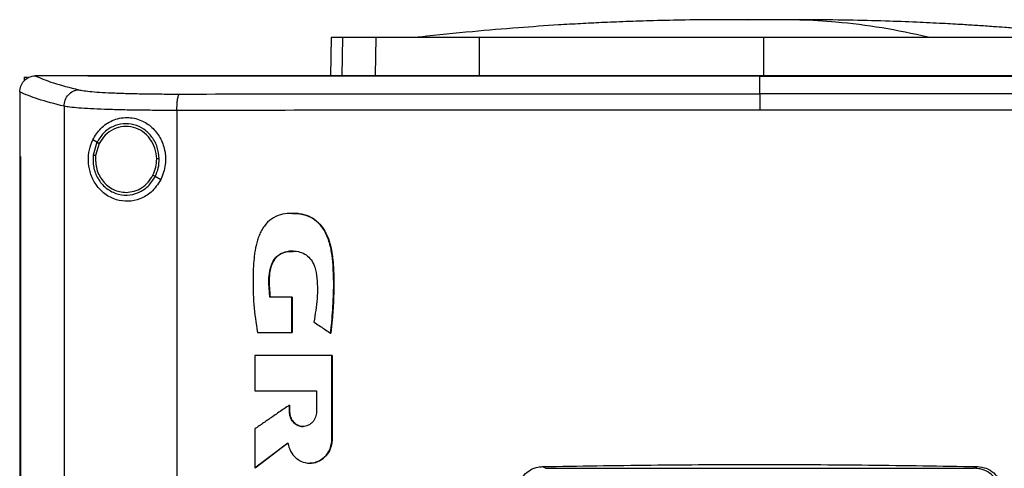
# Model space of a CAD drawing. Extents: x 0.4 to 10.6, y 0.4 to 8.1.
# Drawn here: x 6.8 to 7.1, y 4.1 to 4.2 of the extents above; entities that cross this region are included whole.
import ezdxf

# ---------------------------------------------------------------- set-up
doc = ezdxf.new("R2010")
doc.units = 0
doc.linetypes.add('SLD-SOLID', pattern=[0])
doc.layers.get('0').update_dxf_attribs({"linetype": 'CONTINUOUS'})

msp = doc.modelspace()

# ---------------------------------------------------------------- linework, layer by layer
at = {"color": 8, "linetype": 'SLD-SOLID'}
for p, q in [((7.00511, 4.21729), (7.0009, 4.21724)), ((6.89689, 4.21279), (6.8967, 4.20293))]:
    msp.add_line(p, q, dxfattribs=at)
at = {"color": 7, "linetype": 'SLD-SOLID'}
for p, q in [((6.894, 4.21279), (6.8938, 4.20293)), ((6.90532, 4.20311), (6.9055, 4.21279)), ((6.93206, 4.20311), (6.93212, 4.21279)), ((7.00511, 4.21279), (7.00511, 4.20311)), ((6.81504, 4.20256), (6.81504, 4.20164)), ((6.81504, 4.20256), (6.81586, 4.20256)), ((6.81782, 4.20292), (6.81789, 4.20292)), ((6.8314, 4.20293), (6.8314, 4.20288)), ((6.8314, 4.20288), (6.8314, 4.20284)), ((7.0042, 4.20288), (7.0042, 4.20284)), ((7.0042, 4.19833), (7.0042, 4.20284)), ((6.8139, 4.19877), (6.8139, 4.19865)), ((6.8139, 4.19865), (6.8139, 4.18215)), ((6.82528, 4.1951), (6.82528, 3.81716)), ((6.8543, 4.19402), (6.8543, 3.81824)), ((6.83374, 4.18584), (6.83267, 4.18647)), ((6.83374, 4.18584), (6.83275, 4.18255)), ((6.83431, 4.1855), (6.8334, 4.18246)), ((6.81388, 4.18215), (6.81388, 3.83011)), ((6.81404, 4.18215), (6.81404, 3.83011)), ((6.81405, 4.18215), (6.81404, 4.18215)), ((6.81405, 4.18215), (6.81405, 3.83011)), ((6.85014, 4.1762), (6.84871, 4.17704)), ((6.88387, 4.14604), (6.87822, 4.14604)), ((6.88387, 4.13697), (6.88387, 4.14604)), ((6.8839, 4.14604), (6.88387, 4.14604)), ((6.8839, 4.13697), (6.8839, 4.14604)), ((6.8839, 4.14604), (6.88393, 4.14604)), ((6.88393, 4.14604), (6.88393, 4.13697)), ((6.87502, 4.13697), (6.88387, 4.13697)), ((6.88387, 4.13697), (6.8839, 4.13697)), ((6.8839, 4.13697), (6.88393, 4.13697)), ((6.89382, 4.13676), (6.89385, 4.13676)), ((6.89385, 4.13676), (6.89387, 4.13676)), ((6.87434, 4.13101), (6.87434, 4.122)), ((6.89415, 4.10958), (6.89415, 4.13101)), ((6.89418, 4.13101), (6.89415, 4.13101)), ((6.89418, 4.10958), (6.89418, 4.13101)), ((6.89418, 4.13101), (6.8942, 4.13101)), ((6.8942, 4.13101), (6.8942, 4.10958)), ((6.87434, 4.122), (6.89019, 4.122)), ((6.89019, 4.122), (6.89019, 4.11661)), ((6.88321, 4.11661), (6.88321, 4.11828)), ((6.88325, 4.11828), (6.88321, 4.11828)), ((6.88325, 4.11661), (6.88321, 4.11661)), ((6.88325, 4.11661), (6.88325, 4.11828)), ((6.88325, 4.11828), (6.88327, 4.11828)), ((6.88327, 4.11661), (6.88325, 4.11661)), ((6.88327, 4.11828), (6.88327, 4.11661)), ((6.87434, 4.11218), (6.87434, 4.1022)), ((6.87439, 4.1022), (6.88285, 4.10858)), ((6.88282, 4.10855), (6.87441, 4.1022)), ((6.89415, 4.10958), (6.89418, 4.10958)), ((6.89418, 4.10958), (6.8942, 4.10958)), ((6.87439, 4.1022), (6.87434, 4.1022)), ((6.87439, 4.1022), (6.87441, 4.1022)), ((6.94832, 4.10248), (6.94918, 4.10206)), ((6.94918, 4.10206), (7.05922, 4.10206)), ((7.05922, 4.10206), (7.06008, 4.10248))]:
    msp.add_line(p, q, dxfattribs=at)
for points, knots in [([(6.9941, 4.21734), (6.99107, 4.21732), (6.98531, 4.21728), (6.97717, 4.21709), (6.97, 4.21686), (6.96375, 4.2166), (6.95797, 4.21631), (6.95086, 4.2159), (6.94159, 4.21525), (6.92976, 4.21426), (6.92136, 4.21337), (6.9169, 4.21289)], [0, 0, 0, 0, 0.11764, 0.223014, 0.315989, 0.396452, 0.465979, 0.539895, 0.672767, 0.826112, 1, 1, 1, 1]), ([(7.00093, 4.21734), (6.99993, 4.21734), (6.99781, 4.21734), (6.99495, 4.21734), (6.99254, 4.21733), (6.99182, 4.21733), (6.99144, 4.21732)], [0, 0, 0, 0, 0.21345, 0.451015, 0.713098, 1, 1, 1, 1]), ([(7.00511, 4.21729), (7.00469, 4.2173), (7.00409, 4.21732), (7.0024, 4.21733), (7.00115, 4.21734), (7.0001, 4.21734), (6.99929, 4.21734), (6.99848, 4.21734), (6.99741, 4.21734), (6.9962, 4.21734), (6.99578, 4.21734), (6.99556, 4.21734)], [0, 0, 0, 0, 0.264607, 0.377463, 0.484141, 0.538007, 0.593472, 0.651497, 0.712877, 0.847328, 1, 1, 1, 1]), ([(7.00511, 4.21729), (7.00498, 4.2173), (7.00471, 4.21731), (7.00373, 4.21733), (7.00235, 4.21734), (7.00112, 4.21734), (7.0005, 4.21734)], [0, 0, 0, 0, 0.244247, 0.490832, 0.742032, 1, 1, 1, 1]), ([(7.00972, 4.21734), (7.00909, 4.21734), (7.00787, 4.21734), (7.00649, 4.21733), (7.0055, 4.21731), (7.00524, 4.2173), (7.00511, 4.21729)], [0, 0, 0, 0, 0.257968, 0.509168, 0.755753, 1, 1, 1, 1]), ([(7.00972, 4.21734), (7.00959, 4.21734), (7.00895, 4.21734), (7.00782, 4.21733), (7.00613, 4.21732), (7.00553, 4.2173), (7.00511, 4.21729)], [0, 0, 0, 0, 0.052699, 0.261431, 0.482252, 1, 1, 1, 1]), ([(7.01878, 4.21732), (7.0184, 4.21733), (7.01768, 4.21733), (7.01527, 4.21734), (7.01241, 4.21734), (7.01029, 4.21734), (7.00929, 4.21734)], [0, 0, 0, 0, 0.286902, 0.548985, 0.78655, 1, 1, 1, 1]), ([(7.0474, 4.21289), (7.04346, 4.21373), (7.03559, 4.21541), (7.02458, 4.21671), (7.01596, 4.21731), (7.01128, 4.21728), (7.00972, 4.21727)], [0, 0, 0, 0, 0.314512, 0.628657, 0.875339, 1, 1, 1, 1]), ([(7.01466, 4.21734), (7.01444, 4.21734), (7.01402, 4.21734), (7.01281, 4.21734), (7.01174, 4.21734), (7.01118, 4.21734), (7.01089, 4.21734), (7.01088, 4.21734)], [0, 0, 0, 0, 0.373081, 0.701635, 0.851628, 0.99342, 1, 1, 1, 1]), ([(7.09332, 4.21289), (7.09107, 4.21314), (7.08685, 4.2136), (7.0808, 4.21418), (7.07555, 4.21466), (7.07107, 4.21503), (7.0674, 4.21531), (7.0645, 4.21552), (7.06218, 4.21569), (7.05961, 4.21586), (7.05594, 4.2161), (7.05072, 4.21639), (7.04407, 4.21671), (7.03601, 4.21701), (7.02653, 4.21726), (7.01974, 4.21731), (7.01612, 4.21734)], [0, 0, 0, 0, 0.0901325, 0.1690341, 0.2370589, 0.2944931, 0.3415808, 0.3785659, 0.4057868, 0.4317982, 0.4820632, 0.5501941, 0.6361122, 0.7397433, 0.8610391, 1, 1, 1, 1]), ([(6.89689, 4.21279), (6.89644, 4.21279), (6.89554, 4.21279), (6.89433, 4.21279), (6.89413, 4.21279), (6.894, 4.21279)], [0, 0, 0, 0, 0.253927, 0.507853, 1, 1, 1, 1]), ([(6.9055, 4.21279), (6.90457, 4.21279), (6.90271, 4.21279), (6.8996, 4.21279), (6.89797, 4.21279), (6.89689, 4.21279)], [0, 0, 0, 0, 0.253924, 0.507848, 1, 1, 1, 1]), ([(6.93212, 4.21279), (6.92998, 4.21279), (6.92563, 4.21279), (6.91978, 4.21279), (6.91455, 4.21279), (6.91051, 4.21279), (6.90744, 4.21279), (6.90615, 4.21279), (6.9055, 4.21279)], [0, 0, 0, 0, 0.175429, 0.355945, 0.531388, 0.711914, 0.854612, 1, 1, 1, 1]), ([(6.9169, 4.21289), (6.91659, 4.21286), (6.91622, 4.21283), (6.91636, 4.21282), (6.91638, 4.21282)], [0, 0, 0, 0, 0.829911, 1, 1, 1, 1]), ([(7.00511, 4.21279), (6.99865, 4.21279), (6.98573, 4.21279), (6.96705, 4.21279), (6.94911, 4.21279), (6.93779, 4.21279), (6.93212, 4.21279)], [0, 0, 0, 0, 0.26128, 0.52256, 0.760619, 1, 1, 1, 1]), ([(7.0781, 4.21279), (7.0719, 4.21279), (7.05951, 4.21279), (7.04099, 4.21279), (7.02284, 4.21279), (7.01103, 4.21279), (7.00511, 4.21279)], [0, 0, 0, 0, 0.26128, 0.52256, 0.760619, 1, 1, 1, 1]), ([(6.8139, 4.19877), (6.81395, 4.19927), (6.81407, 4.20028), (6.81485, 4.20158), (6.81591, 4.20246), (6.81697, 4.20286), (6.81759, 4.2029), (6.81782, 4.20292)], [0, 0, 0, 0, 0.23879, 0.4779026, 0.6957855, 0.884788, 1, 1, 1, 1]), ([(6.81789, 4.20292), (6.81932, 4.20231), (6.82219, 4.20108), (6.82676, 4.19991), (6.82906, 4.19932)], [0, 0, 0, 0, 0.497281, 1, 1, 1, 1]), ([(6.8314, 4.20292), (6.82888, 4.20292), (6.82437, 4.20292), (6.81987, 4.20292), (6.81789, 4.20292)], [0, 0, 0, 0, 0.560234, 1, 1, 1, 1]), ([(7.17699, 4.20293), (7.16428, 4.20293), (7.1388, 4.20293), (7.10021, 4.20293), (7.06136, 4.20293), (7.02234, 4.20293), (6.9835, 4.20293), (6.94495, 4.20293), (6.90681, 4.20293), (6.86891, 4.20293), (6.84389, 4.20293), (6.8314, 4.20293)], [0, 0, 0, 0, 0.111407, 0.22326, 0.335435, 0.447801, 0.560228, 0.67058, 0.78074, 0.890587, 1, 1, 1, 1]), ([(6.83143, 4.20288), (6.83142, 4.20288), (6.83142, 4.20288), (6.83141, 4.20288), (6.8314, 4.20288)], [0, 0, 0, 0, 0.55999, 1, 1, 1, 1]), ([(7.0042, 4.20284), (7.00408, 4.20284), (7.00351, 4.20284), (7.00247, 4.20284), (7.00109, 4.20284), (6.99971, 4.20284), (6.99833, 4.20284), (6.99695, 4.20284), (6.99558, 4.20284), (6.9942, 4.20284), (6.99282, 4.20284), (6.99144, 4.20284), (6.99006, 4.20284), (6.98868, 4.20284), (6.9873, 4.20284), (6.98592, 4.20284), (6.98454, 4.20284), (6.98316, 4.20284), (6.98178, 4.20284), (6.9804, 4.20284), (6.97902, 4.20284), (6.97764, 4.20284), (6.97626, 4.20284), (6.97488, 4.20284), (6.9735, 4.20284), (6.97212, 4.20284), (6.97074, 4.20284), (6.96936, 4.20284), (6.96799, 4.20284), (6.96661, 4.20284), (6.96523, 4.20284), (6.96385, 4.20284), (6.96247, 4.20284), (6.96109, 4.20284), (6.95971, 4.20284), (6.95834, 4.20284), (6.95696, 4.20284), (6.95558, 4.20284), (6.9542, 4.20284), (6.95282, 4.20284), (6.95145, 4.20284), (6.95007, 4.20284), (6.94869, 4.20284), (6.94731, 4.20284), (6.94594, 4.20284), (6.94456, 4.20284), (6.94318, 4.20284), (6.9418, 4.20284), (6.94043, 4.20284), (6.93905, 4.20284), (6.93767, 4.20284), (6.9363, 4.20284), (6.93492, 4.20284), (6.93355, 4.20284), (6.93217, 4.20284), (6.93079, 4.20284), (6.92942, 4.20284), (6.92804, 4.20284), (6.9269, 4.20284), (6.92575, 4.20284), (6.92461, 4.20284), (6.92323, 4.20284), (6.92186, 4.20284), (6.92048, 4.20284), (6.91911, 4.20284), (6.91773, 4.20284), (6.91636, 4.20284), (6.91499, 4.20284), (6.91361, 4.20284), (6.91224, 4.20284), (6.91087, 4.20284), (6.90949, 4.20284), (6.90812, 4.20284), (6.90675, 4.20284), (6.90537, 4.20284), (6.904, 4.20284), (6.90263, 4.20284), (6.90126, 4.20284), (6.89989, 4.20284), (6.89852, 4.20284), (6.89714, 4.20284), (6.89577, 4.20284), (6.8944, 4.20284), (6.89303, 4.20284), (6.89166, 4.20284), (6.89029, 4.20284), (6.88892, 4.20284), (6.88755, 4.20284), (6.88619, 4.20284), (6.88504, 4.20284), (6.8839, 4.20284), (6.88276, 4.20284), (6.8814, 4.20284), (6.88003, 4.20284), (6.87866, 4.20284), (6.87729, 4.20284), (6.87593, 4.20284), (6.87456, 4.20284), (6.87319, 4.20284), (6.87183, 4.20284), (6.87046, 4.20284), (6.86909, 4.20284), (6.86773, 4.20284), (6.86636, 4.20284), (6.865, 4.20284), (6.86364, 4.20284), (6.86227, 4.20284), (6.86091, 4.20284), (6.85954, 4.20284), (6.85818, 4.20284), (6.85682, 4.20284), (6.85546, 4.20284), (6.85409, 4.20284), (6.85273, 4.20284), (6.85137, 4.20284), (6.85024, 4.20284), (6.8491, 4.20284), (6.84797, 4.20284), (6.84661, 4.20284), (6.84525, 4.20284), (6.84389, 4.20284), (6.84253, 4.20284), (6.84117, 4.20284), (6.83981, 4.20284), (6.83845, 4.20284), (6.83709, 4.20284), (6.83574, 4.20284), (6.83434, 4.20284), (6.83289, 4.20284), (6.8319, 4.20284), (6.8314, 4.20284)], [0, 0, 0, 0, 0.001985, 0.009925, 0.017865, 0.025805, 0.0337451, 0.0416851, 0.0496251, 0.0575651, 0.0655051, 0.0734451, 0.0813851, 0.0893252, 0.0972652, 0.1052052, 0.1131452, 0.1210852, 0.1290252, 0.1369652, 0.1449053, 0.1528453, 0.1607853, 0.1687253, 0.1766653, 0.1846053, 0.1925453, 0.2004854, 0.2084254, 0.2163654, 0.2243054, 0.2322454, 0.2401854, 0.2481254, 0.2560655, 0.2640055, 0.2719455, 0.2798855, 0.2878255, 0.2957655, 0.3037055, 0.3116456, 0.3195856, 0.3275256, 0.3354656, 0.3434056, 0.3513456, 0.3592856, 0.3672256, 0.3751657, 0.3831057, 0.3910457, 0.3989857, 0.4069257, 0.4148657, 0.4228057, 0.4307458, 0.4386858, 0.4466258, 0.4505958, 0.4585358, 0.4664758, 0.4744158, 0.4823559, 0.4902959, 0.4982359, 0.5061759, 0.5141159, 0.5220559, 0.5299959, 0.537936, 0.545876, 0.553816, 0.561756, 0.569696, 0.577636, 0.585576, 0.593516, 0.6014561, 0.6093961, 0.6173361, 0.6252761, 0.6332161, 0.6411561, 0.6490961, 0.6570362, 0.6649762, 0.6729162, 0.6808562, 0.6887962, 0.6927662, 0.7007062, 0.7086463, 0.7165863, 0.7245263, 0.7324663, 0.7404063, 0.7483463, 0.7562863, 0.7642264, 0.7721664, 0.7801064, 0.7880464, 0.7959864, 0.8039264, 0.8118664, 0.8198064, 0.8277465, 0.8356865, 0.8436265, 0.8515665, 0.8595065, 0.8674465, 0.8753865, 0.8833266, 0.8912666, 0.8952366, 0.9031766, 0.9111166, 0.9190566, 0.9269966, 0.9349367, 0.9428767, 0.9508167, 0.9587567, 0.9666967, 0.9746367, 0.9825767, 0.9912884, 1, 1, 1, 1]), ([(7.0042, 4.20288), (7.00408, 4.20288), (7.00351, 4.20288), (7.00247, 4.20288), (7.00109, 4.20288), (6.99971, 4.20288), (6.99833, 4.20288), (6.99695, 4.20288), (6.99558, 4.20288), (6.9942, 4.20288), (6.99282, 4.20288), (6.99144, 4.20288), (6.99006, 4.20288), (6.98868, 4.20288), (6.9873, 4.20288), (6.98592, 4.20288), (6.98454, 4.20288), (6.98316, 4.20288), (6.98178, 4.20288), (6.9804, 4.20288), (6.97902, 4.20288), (6.97764, 4.20288), (6.97626, 4.20288), (6.97488, 4.20288), (6.9735, 4.20288), (6.97212, 4.20288), (6.97074, 4.20288), (6.96936, 4.20288), (6.96799, 4.20288), (6.96661, 4.20288), (6.96523, 4.20288), (6.96385, 4.20288), (6.96247, 4.20288), (6.96109, 4.20288), (6.95971, 4.20288), (6.95834, 4.20288), (6.95696, 4.20288), (6.95558, 4.20288), (6.9542, 4.20288), (6.95282, 4.20288), (6.95145, 4.20288), (6.95007, 4.20288), (6.94869, 4.20288), (6.94731, 4.20288), (6.94594, 4.20288), (6.94456, 4.20288), (6.94318, 4.20288), (6.9418, 4.20288), (6.94043, 4.20288), (6.93905, 4.20288), (6.93767, 4.20288), (6.9363, 4.20288), (6.93492, 4.20288), (6.93355, 4.20288), (6.93217, 4.20288), (6.93079, 4.20288), (6.92942, 4.20288), (6.92804, 4.20288), (6.9269, 4.20288), (6.92575, 4.20288), (6.92461, 4.20288), (6.92323, 4.20288), (6.92186, 4.20288), (6.92048, 4.20288), (6.91911, 4.20288), (6.91773, 4.20288), (6.91636, 4.20288), (6.91499, 4.20288), (6.91361, 4.20288), (6.91224, 4.20288), (6.91087, 4.20288), (6.90949, 4.20288), (6.90812, 4.20288), (6.90675, 4.20288), (6.90537, 4.20288), (6.904, 4.20288), (6.90263, 4.20288), (6.90126, 4.20288), (6.89989, 4.20288), (6.89852, 4.20288), (6.89714, 4.20288), (6.89577, 4.20288), (6.8944, 4.20288), (6.89303, 4.20288), (6.89166, 4.20288), (6.89029, 4.20288), (6.88892, 4.20288), (6.88755, 4.20288), (6.88619, 4.20288), (6.88504, 4.20288), (6.8839, 4.20288), (6.88276, 4.20288), (6.8814, 4.20288), (6.88003, 4.20288), (6.87866, 4.20288), (6.87729, 4.20288), (6.87593, 4.20288), (6.87456, 4.20288), (6.87319, 4.20288), (6.87183, 4.20288), (6.87046, 4.20288), (6.86909, 4.20288), (6.86773, 4.20288), (6.86636, 4.20288), (6.865, 4.20288), (6.86364, 4.20288), (6.86227, 4.20288), (6.86091, 4.20288), (6.85954, 4.20288), (6.85818, 4.20288), (6.85682, 4.20288), (6.85546, 4.20288), (6.85409, 4.20288), (6.85273, 4.20288), (6.85137, 4.20288), (6.85024, 4.20288), (6.8491, 4.20288), (6.84797, 4.20288), (6.84661, 4.20288), (6.84525, 4.20288), (6.84389, 4.20288), (6.84253, 4.20288), (6.84117, 4.20288), (6.83981, 4.20288), (6.83845, 4.20288), (6.83709, 4.20288), (6.83574, 4.20288), (6.83434, 4.20288), (6.8329, 4.20288), (6.83192, 4.20288), (6.83143, 4.20288)], [0, 0, 0, 0, 0.001985, 0.009926, 0.017868, 0.025809, 0.03375, 0.041691, 0.049632, 0.057573, 0.065514, 0.073455, 0.081396, 0.089338, 0.097279, 0.10522, 0.113161, 0.121102, 0.129043, 0.136984, 0.144925, 0.152867, 0.160808, 0.168749, 0.17669, 0.184631, 0.192572, 0.200513, 0.208454, 0.216396, 0.224337, 0.232278, 0.240219, 0.24816, 0.256101, 0.264042, 0.271983, 0.279925, 0.287866, 0.295807, 0.303748, 0.311689, 0.31963, 0.327571, 0.335512, 0.343454, 0.351395, 0.359336, 0.367277, 0.375218, 0.383159, 0.3911, 0.399041, 0.406982, 0.414924, 0.422865, 0.430806, 0.438747, 0.446688, 0.450659, 0.4586, 0.466541, 0.474482, 0.482423, 0.490364, 0.498305, 0.506247, 0.514188, 0.522129, 0.53007, 0.538011, 0.545952, 0.553893, 0.561834, 0.569775, 0.577717, 0.585658, 0.593599, 0.60154, 0.609481, 0.617422, 0.625363, 0.633304, 0.641246, 0.649187, 0.657128, 0.665069, 0.67301, 0.680951, 0.688892, 0.692863, 0.700804, 0.708745, 0.716686, 0.724627, 0.732568, 0.74051, 0.748451, 0.756392, 0.764333, 0.772274, 0.780215, 0.788156, 0.796097, 0.804039, 0.81198, 0.819921, 0.827862, 0.835803, 0.843744, 0.851685, 0.859626, 0.867568, 0.875509, 0.88345, 0.891391, 0.895361, 0.903303, 0.911244, 0.919185, 0.927126, 0.935067, 0.943008, 0.950949, 0.95889, 0.966832, 0.974773, 0.982714, 0.991357, 1, 1, 1, 1]), ([(7.17699, 4.20288), (7.17688, 4.20288), (7.17632, 4.20288), (7.1753, 4.20288), (7.17395, 4.20288), (7.17259, 4.20288), (7.17124, 4.20288), (7.16988, 4.20288), (7.16853, 4.20288), (7.16717, 4.20288), (7.16581, 4.20288), (7.16446, 4.20288), (7.1631, 4.20288), (7.16174, 4.20288), (7.16038, 4.20288), (7.15903, 4.20288), (7.15767, 4.20288), (7.15631, 4.20288), (7.15495, 4.20288), (7.15359, 4.20288), (7.15223, 4.20288), (7.15087, 4.20288), (7.14951, 4.20288), (7.14815, 4.20288), (7.14679, 4.20288), (7.14543, 4.20288), (7.14406, 4.20288), (7.1427, 4.20288), (7.14134, 4.20288), (7.13998, 4.20288), (7.13861, 4.20288), (7.13725, 4.20288), (7.13589, 4.20288), (7.13452, 4.20288), (7.13316, 4.20288), (7.13179, 4.20288), (7.13043, 4.20288), (7.12906, 4.20288), (7.1277, 4.20288), (7.12633, 4.20288), (7.12497, 4.20288), (7.12383, 4.20288), (7.12269, 4.20288), (7.12155, 4.20288), (7.12018, 4.20288), (7.11882, 4.20288), (7.11745, 4.20288), (7.11608, 4.20288), (7.11471, 4.20288), (7.11335, 4.20288), (7.11198, 4.20288), (7.11061, 4.20288), (7.10924, 4.20288), (7.10787, 4.20288), (7.1065, 4.20288), (7.10513, 4.20288), (7.10376, 4.20288), (7.10239, 4.20288), (7.10102, 4.20288), (7.09965, 4.20288), (7.09828, 4.20288), (7.09691, 4.20288), (7.09554, 4.20288), (7.09417, 4.20288), (7.0928, 4.20288), (7.09143, 4.20288), (7.09006, 4.20288), (7.08868, 4.20288), (7.08731, 4.20288), (7.08594, 4.20288), (7.08457, 4.20288), (7.0832, 4.20288), (7.08182, 4.20288), (7.08045, 4.20288), (7.07908, 4.20288), (7.0777, 4.20288), (7.07656, 4.20288), (7.07541, 4.20288), (7.07427, 4.20288), (7.0729, 4.20288), (7.07152, 4.20288), (7.07015, 4.20288), (7.06877, 4.20288), (7.0674, 4.20288), (7.06603, 4.20288), (7.06465, 4.20288), (7.06328, 4.20288), (7.0619, 4.20288), (7.06053, 4.20288), (7.05915, 4.20288), (7.05778, 4.20288), (7.0564, 4.20288), (7.05503, 4.20288), (7.05365, 4.20288), (7.05227, 4.20288), (7.0509, 4.20288), (7.04952, 4.20288), (7.04815, 4.20288), (7.04677, 4.20288), (7.04539, 4.20288), (7.04402, 4.20288), (7.04264, 4.20288), (7.04127, 4.20288), (7.03989, 4.20288), (7.03851, 4.20288), (7.03714, 4.20288), (7.03576, 4.20288), (7.03438, 4.20288), (7.03301, 4.20288), (7.03163, 4.20288), (7.03025, 4.20288), (7.02888, 4.20288), (7.0275, 4.20288), (7.02612, 4.20288), (7.02474, 4.20288), (7.02337, 4.20288), (7.02199, 4.20288), (7.02061, 4.20288), (7.01924, 4.20288), (7.01786, 4.20288), (7.01648, 4.20288), (7.01533, 4.20288), (7.01418, 4.20288), (7.01304, 4.20288), (7.01166, 4.20288), (7.01028, 4.20288), (7.0089, 4.20288), (7.00753, 4.20288), (7.00596, 4.20288), (7.00485, 4.20288), (7.0042, 4.20288)], [0, 0, 0, 0, 0.001982, 0.009908, 0.017834, 0.02576, 0.033686, 0.041612, 0.049538, 0.057464, 0.06539, 0.073316, 0.081242, 0.089168, 0.097094, 0.10502, 0.112946, 0.120872, 0.128798, 0.136724, 0.14465, 0.152577, 0.160503, 0.168429, 0.176355, 0.184281, 0.192207, 0.200133, 0.208059, 0.215985, 0.223911, 0.231837, 0.239763, 0.247689, 0.255615, 0.263541, 0.271467, 0.279393, 0.287319, 0.295246, 0.303172, 0.311098, 0.315061, 0.322987, 0.330913, 0.338839, 0.346765, 0.354691, 0.362617, 0.370543, 0.378469, 0.386395, 0.394321, 0.402247, 0.410173, 0.418099, 0.426025, 0.433951, 0.441878, 0.449804, 0.45773, 0.465656, 0.473582, 0.481508, 0.489434, 0.49736, 0.505286, 0.513212, 0.521138, 0.529064, 0.53699, 0.544916, 0.552842, 0.560768, 0.568694, 0.57662, 0.584547, 0.58851, 0.596436, 0.604362, 0.612288, 0.620214, 0.62814, 0.636066, 0.643992, 0.651918, 0.659844, 0.66777, 0.675696, 0.683622, 0.691548, 0.699474, 0.7074, 0.715326, 0.723252, 0.731179, 0.739105, 0.747031, 0.754957, 0.762883, 0.770809, 0.778735, 0.786661, 0.794587, 0.802513, 0.810439, 0.818365, 0.826291, 0.834217, 0.842143, 0.850069, 0.857995, 0.865921, 0.873848, 0.881774, 0.8897, 0.897626, 0.905552, 0.913478, 0.921404, 0.92933, 0.937256, 0.941219, 0.949145, 0.957071, 0.964997, 0.972923, 0.980849, 0.988775, 1, 1, 1, 1]), ([(7.0042, 4.20284), (7.00431, 4.20284), (7.00489, 4.20284), (7.00592, 4.20284), (7.0073, 4.20284), (7.00868, 4.20284), (7.01005, 4.20284), (7.01143, 4.20284), (7.01281, 4.20284), (7.01419, 4.20284), (7.01556, 4.20284), (7.01694, 4.20284), (7.01832, 4.20284), (7.0197, 4.20284), (7.02107, 4.20284), (7.02245, 4.20284), (7.02383, 4.20284), (7.0252, 4.20284), (7.02658, 4.20284), (7.02796, 4.20284), (7.02934, 4.20284), (7.03071, 4.20284), (7.03209, 4.20284), (7.03347, 4.20284), (7.03484, 4.20284), (7.03622, 4.20284), (7.0376, 4.20284), (7.03897, 4.20284), (7.04035, 4.20284), (7.04173, 4.20284), (7.0431, 4.20284), (7.04448, 4.20284), (7.04585, 4.20284), (7.04723, 4.20284), (7.04861, 4.20284), (7.04998, 4.20284), (7.05136, 4.20284), (7.05273, 4.20284), (7.05411, 4.20284), (7.05548, 4.20284), (7.05686, 4.20284), (7.05824, 4.20284), (7.05961, 4.20284), (7.06099, 4.20284), (7.06236, 4.20284), (7.06374, 4.20284), (7.06511, 4.20284), (7.06648, 4.20284), (7.06786, 4.20284), (7.06923, 4.20284), (7.07061, 4.20284), (7.07198, 4.20284), (7.07335, 4.20284), (7.07473, 4.20284), (7.0761, 4.20284), (7.07748, 4.20284), (7.07885, 4.20284), (7.08022, 4.20284), (7.08159, 4.20284), (7.08297, 4.20284), (7.08434, 4.20284), (7.08571, 4.20284), (7.08708, 4.20284), (7.08846, 4.20284), (7.08983, 4.20284), (7.0912, 4.20284), (7.09234, 4.20284), (7.09349, 4.20284), (7.09463, 4.20284), (7.096, 4.20284), (7.09737, 4.20284), (7.09874, 4.20284), (7.10011, 4.20284), (7.10148, 4.20284), (7.10285, 4.20284), (7.10422, 4.20284), (7.10559, 4.20284), (7.10696, 4.20284), (7.10833, 4.20284), (7.1097, 4.20284), (7.11107, 4.20284), (7.11243, 4.20284), (7.1138, 4.20284), (7.11517, 4.20284), (7.11654, 4.20284), (7.11791, 4.20284), (7.11927, 4.20284), (7.12064, 4.20284), (7.12201, 4.20284), (7.12337, 4.20284), (7.12474, 4.20284), (7.12611, 4.20284), (7.12747, 4.20284), (7.12884, 4.20284), (7.1302, 4.20284), (7.13157, 4.20284), (7.13293, 4.20284), (7.1343, 4.20284), (7.13543, 4.20284), (7.13657, 4.20284), (7.1377, 4.20284), (7.13907, 4.20284), (7.14043, 4.20284), (7.14179, 4.20284), (7.14316, 4.20284), (7.14452, 4.20284), (7.14588, 4.20284), (7.14724, 4.20284), (7.1486, 4.20284), (7.14996, 4.20284), (7.15132, 4.20284), (7.15268, 4.20284), (7.15404, 4.20284), (7.1554, 4.20284), (7.15676, 4.20284), (7.15812, 4.20284), (7.15948, 4.20284), (7.16084, 4.20284), (7.1622, 4.20284), (7.16355, 4.20284), (7.16491, 4.20284), (7.16627, 4.20284), (7.16762, 4.20284), (7.16898, 4.20284), (7.17034, 4.20284), (7.17146, 4.20284), (7.17259, 4.20284), (7.17372, 4.20284), (7.17527, 4.20284), (7.17636, 4.20284), (7.17699, 4.20284)], [0, 0, 0, 0, 0.001982, 0.009908, 0.017834, 0.02576, 0.033686, 0.041612, 0.049538, 0.057464, 0.06539, 0.073316, 0.081242, 0.089168, 0.097094, 0.10502, 0.112946, 0.120872, 0.128798, 0.136724, 0.14465, 0.152577, 0.160503, 0.168429, 0.176355, 0.184281, 0.192207, 0.200133, 0.208059, 0.215985, 0.223911, 0.231837, 0.239763, 0.247689, 0.255615, 0.263541, 0.271467, 0.279393, 0.287319, 0.295246, 0.303172, 0.311098, 0.319024, 0.32695, 0.334876, 0.342802, 0.350728, 0.358654, 0.36658, 0.374506, 0.382432, 0.390358, 0.398284, 0.40621, 0.414136, 0.422062, 0.429988, 0.437915, 0.445841, 0.453767, 0.461693, 0.469619, 0.477545, 0.485471, 0.493397, 0.501323, 0.509249, 0.513212, 0.521138, 0.529064, 0.53699, 0.544916, 0.552842, 0.560768, 0.568694, 0.57662, 0.584547, 0.592473, 0.600399, 0.608325, 0.616251, 0.624177, 0.632103, 0.640029, 0.647955, 0.655881, 0.663807, 0.671733, 0.679659, 0.687585, 0.695511, 0.703437, 0.711363, 0.719289, 0.727216, 0.735142, 0.743068, 0.750994, 0.75892, 0.762883, 0.770809, 0.778735, 0.786661, 0.794587, 0.802513, 0.810439, 0.818365, 0.826291, 0.834217, 0.842143, 0.850069, 0.857995, 0.865921, 0.873848, 0.881774, 0.8897, 0.897626, 0.905552, 0.913478, 0.921404, 0.92933, 0.937256, 0.945182, 0.953108, 0.961034, 0.96896, 0.972923, 0.980849, 0.988775, 1, 1, 1, 1]), ([(6.82528, 4.1951), (6.82292, 4.1957), (6.81824, 4.1969), (6.81534, 4.19815), (6.8139, 4.19877)], [0, 0, 0, 0, 0.5027661, 1, 1, 1, 1]), ([(6.82528, 4.1951), (6.82534, 4.19564), (6.82546, 4.19672), (6.82632, 4.1981), (6.82737, 4.1989), (6.82832, 4.19925), (6.82882, 4.1993), (6.82906, 4.19932)], [0, 0, 0, 0, 0.258739, 0.512506, 0.758615, 0.879781, 1, 1, 1, 1]), ([(6.82906, 4.19932), (6.82948, 4.19924), (6.83032, 4.19907), (6.83242, 4.19885), (6.83509, 4.19866), (6.83834, 4.1985), (6.84205, 4.19838), (6.84613, 4.19829), (6.85047, 4.19824), (6.85347, 4.19824), (6.85498, 4.19824)], [0, 0, 0, 0, 0.1108451, 0.2261431, 0.3463012, 0.4711222, 0.5999202, 0.7317465, 0.8654863, 1, 1, 1, 1]), ([(6.8543, 4.19402), (6.85431, 4.19455), (6.85433, 4.19557), (6.85445, 4.19673), (6.85459, 4.19746), (6.85471, 4.19787), (6.85484, 4.19815), (6.85494, 4.19821), (6.85498, 4.19824)], [0, 0, 0, 0, 0.282979, 0.548038, 0.670612, 0.785887, 0.894943, 1, 1, 1, 1]), ([(6.85498, 4.19824), (6.8673, 4.19825), (6.89198, 4.19828), (6.92924, 4.19831), (6.96667, 4.19833), (6.99169, 4.19833), (7.0042, 4.19833)], [0, 0, 0, 0, 0.248999, 0.498855, 0.749284, 1, 1, 1, 1]), ([(7.0042, 4.19833), (7.0042, 4.1983), (7.0042, 4.19824), (7.0042, 4.19796), (7.0042, 4.19755), (7.0042, 4.19682), (7.0042, 4.19566), (7.0042, 4.19464), (7.0042, 4.19411)], [0, 0, 0, 0, 0.104339, 0.212826, 0.327766, 0.450267, 0.715891, 1, 1, 1, 1]), ([(7.15342, 4.19824), (7.1411, 4.19825), (7.11642, 4.19828), (7.07916, 4.19831), (7.04172, 4.19833), (7.01671, 4.19833), (7.0042, 4.19833)], [0, 0, 0, 0, 0.2489993, 0.4988554, 0.7492841, 1, 1, 1, 1]), ([(6.8543, 4.19402), (6.85261, 4.19402), (6.84924, 4.19403), (6.84439, 4.19408), (6.83982, 4.19416), (6.83567, 4.19429), (6.83203, 4.19445), (6.82903, 4.19464), (6.82668, 4.19485), (6.82574, 4.19502), (6.82528, 4.1951)], [0, 0, 0, 0, 0.1345189, 0.2682645, 0.4000963, 0.5288984, 0.6537208, 0.7738765, 0.8891673, 1, 1, 1, 1]), ([(6.83267, 4.18647), (6.83331, 4.18751), (6.8346, 4.18962), (6.83714, 4.19129), (6.8395, 4.19207), (6.84199, 4.19234), (6.84499, 4.19175), (6.84797, 4.18982), (6.85011, 4.1871), (6.85134, 4.18377), (6.85157, 4.17991), (6.85063, 4.17748), (6.85014, 4.1762)], [0, 0, 0, 0, 0.116151, 0.23511, 0.299227, 0.363286, 0.477808, 0.578214, 0.675172, 0.775788, 0.88264, 1, 1, 1, 1]), ([(7.0042, 4.19411), (6.99163, 4.19411), (6.9665, 4.19411), (6.9289, 4.19409), (6.89147, 4.19406), (6.86668, 4.19403), (6.8543, 4.19402)], [0, 0, 0, 0, 0.250717, 0.501146, 0.751002, 1, 1, 1, 1]), ([(7.1541, 4.19402), (7.14172, 4.19403), (7.11693, 4.19406), (7.0795, 4.19409), (7.0419, 4.19411), (7.01677, 4.19411), (7.0042, 4.19411)], [0, 0, 0, 0, 0.248998, 0.498854, 0.749283, 1, 1, 1, 1]), ([(6.84975, 4.1816), (6.84965, 4.1826), (6.84944, 4.18458), (6.84802, 4.18724), (6.84594, 4.18929), (6.84332, 4.19051), (6.84046, 4.19075), (6.83771, 4.18998), (6.83529, 4.18832), (6.83426, 4.18667), (6.83374, 4.18584)], [0, 0, 0, 0, 0.130034, 0.258236, 0.383577, 0.506191, 0.627389, 0.749119, 0.873084, 1, 1, 1, 1]), ([(6.8491, 4.18159), (6.849, 4.18251), (6.84881, 4.18434), (6.8475, 4.18679), (6.84557, 4.18869), (6.84316, 4.18982), (6.84052, 4.19004), (6.83798, 4.18932), (6.83574, 4.18779), (6.83479, 4.18627), (6.83431, 4.1855)], [0, 0, 0, 0, 0.130028, 0.258227, 0.383572, 0.506192, 0.627395, 0.749129, 0.87309, 1, 1, 1, 1]), ([(6.85014, 4.1762), (6.84939, 4.17507), (6.848, 4.17296), (6.84488, 4.17115), (6.84173, 4.1705), (6.83856, 4.17094), (6.83557, 4.1725), (6.83325, 4.17501), (6.83189, 4.17806), (6.83142, 4.18109), (6.83167, 4.18398), (6.83234, 4.18564), (6.83267, 4.18647)], [0, 0, 0, 0, 0.1172981, 0.2190318, 0.316451, 0.4170982, 0.5280594, 0.6528104, 0.7527648, 0.8353989, 0.9182044, 1, 1, 1, 1]), ([(6.83431, 4.1855), (6.83423, 4.18555), (6.83407, 4.18564), (6.83388, 4.18575), (6.83376, 4.18582), (6.83374, 4.18584), (6.83374, 4.18584)], [0, 0, 0, 0, 0.312313, 0.602479, 0.808676, 1, 1, 1, 1]), ([(6.81388, 4.18215), (6.8139, 4.18215), (6.81392, 4.18215), (6.81397, 4.18215), (6.81401, 4.18215), (6.81404, 4.18215)], [0, 0, 0, 0, 0.25002, 0.500041, 1, 1, 1, 1]), ([(6.83275, 4.18255), (6.83273, 4.18149), (6.83269, 4.17938), (6.83389, 4.17642), (6.83588, 4.17405), (6.83854, 4.17254), (6.84153, 4.17208), (6.84447, 4.17276), (6.84706, 4.17445), (6.84816, 4.17617), (6.84871, 4.17704)], [0, 0, 0, 0, 0.130021, 0.258739, 0.384678, 0.507592, 0.628653, 0.749944, 0.873429, 1, 1, 1, 1]), ([(6.83275, 4.18255), (6.83276, 4.18255), (6.83276, 4.18255), (6.83281, 4.18254), (6.83287, 4.18253), (6.83298, 4.18252), (6.83316, 4.1825), (6.83332, 4.18247), (6.8334, 4.18246)], [0, 0, 0, 0, 0.108878, 0.220778, 0.337642, 0.460489, 0.722606, 1, 1, 1, 1]), ([(6.8334, 4.18246), (6.8334, 4.18126), (6.83339, 4.17946), (6.83431, 4.17726), (6.83527, 4.17579), (6.83651, 4.17457), (6.83796, 4.17367), (6.83955, 4.17308), (6.84067, 4.17301), (6.84122, 4.17297)], [0, 0, 0, 0, 0.257115, 0.385059, 0.511404, 0.635865, 0.758479, 0.879637, 1, 1, 1, 1]), ([(6.84813, 4.17738), (6.84842, 4.17805), (6.849, 4.17939), (6.84906, 4.18085), (6.8491, 4.18159)], [0, 0, 0, 0, 0.497965, 1, 1, 1, 1]), ([(6.84871, 4.17704), (6.84902, 4.17777), (6.84965, 4.17922), (6.84972, 4.1808), (6.84975, 4.1816)], [0, 0, 0, 0, 0.497965, 1, 1, 1, 1]), ([(6.84975, 4.1816), (6.84974, 4.1816), (6.84973, 4.1816), (6.84964, 4.1816), (6.8495, 4.18159), (6.84931, 4.18159), (6.84917, 4.18159), (6.8491, 4.18159)], [0, 0, 0, 0, 0.1632603, 0.3354768, 0.5208333, 0.7551016, 1, 1, 1, 1]), ([(6.84122, 4.17297), (6.84193, 4.17303), (6.84334, 4.17315), (6.8453, 4.17409), (6.84699, 4.17549), (6.84775, 4.17675), (6.84813, 4.17738)], [0, 0, 0, 0, 0.244759, 0.49191, 0.743424, 1, 1, 1, 1]), ([(6.84871, 4.17704), (6.84871, 4.17704), (6.8487, 4.17705), (6.84866, 4.17707), (6.84861, 4.1771), (6.84851, 4.17716), (6.84835, 4.17725), (6.84821, 4.17734), (6.84813, 4.17738)], [0, 0, 0, 0, 0.107827, 0.21889, 0.335253, 0.457982, 0.72092, 1, 1, 1, 1]), ([(6.89382, 4.13676), (6.89383, 4.13689), (6.89391, 4.13757), (6.89422, 4.14041), (6.89462, 4.14612), (6.89467, 4.15241), (6.89414, 4.1576), (6.8935, 4.16033), (6.89274, 4.16215), (6.89206, 4.1634), (6.89129, 4.1645), (6.89025, 4.16556), (6.88915, 4.16635), (6.88798, 4.16693), (6.88673, 4.16731), (6.88514, 4.16757), (6.88318, 4.16762), (6.88081, 4.1673), (6.8785, 4.16624), (6.87697, 4.16465), (6.87603, 4.16316), (6.87544, 4.16194), (6.87483, 4.16024), (6.87443, 4.15848), (6.874, 4.15535), (6.87382, 4.15071), (6.87392, 4.1441), (6.87465, 4.13936), (6.87502, 4.13697)], [0, 0, 0, 0, 0.005599, 0.027995, 0.117614, 0.241329, 0.28657, 0.332468, 0.355947, 0.367672, 0.391182, 0.411052, 0.428978, 0.446905, 0.464821, 0.48272, 0.513787, 0.545868, 0.581326, 0.616777, 0.635361, 0.653932, 0.672495, 0.709687, 0.728237, 0.802534, 0.900772, 1, 1, 1, 1]), ([(6.88398, 4.16757), (6.88406, 4.16757), (6.88485, 4.16763), (6.88635, 4.16742), (6.88843, 4.16683), (6.89029, 4.16563), (6.89179, 4.16396), (6.8929, 4.16198), (6.89393, 4.15908), (6.89469, 4.15371), (6.89472, 4.14598), (6.89414, 4.13983), (6.89385, 4.13676)], [0, 0, 0, 0, 0.006664, 0.065136, 0.123901, 0.18345, 0.244227, 0.306057, 0.368526, 0.494823, 0.747443, 1, 1, 1, 1]), ([(6.88404, 4.16757), (6.88467, 4.16755), (6.88636, 4.1675), (6.88903, 4.16667), (6.891, 4.16496), (6.89213, 4.16339), (6.89296, 4.16185), (6.89368, 4.15986), (6.89419, 4.15743), (6.89447, 4.15497), (6.89461, 4.15251), (6.89466, 4.15004), (6.89464, 4.14757), (6.89456, 4.1451), (6.89442, 4.14263), (6.89421, 4.13985), (6.894, 4.1379), (6.89387, 4.13676)], [0, 0, 0, 0, 0.0515113, 0.140064, 0.2234379, 0.2610958, 0.2987318, 0.3664536, 0.434042, 0.5015508, 0.5690266, 0.6364913, 0.7039524, 0.7714121, 0.8388713, 0.9063301, 1, 1, 1, 1]), ([(6.87822, 4.14604), (6.8782, 4.14617), (6.87813, 4.14685), (6.87801, 4.1483), (6.8779, 4.1504), (6.87808, 4.15268), (6.8787, 4.15482), (6.87979, 4.15649), (6.88143, 4.15754), (6.88335, 4.1579), (6.88538, 4.15787), (6.88721, 4.15721), (6.88857, 4.15602), (6.88973, 4.15418), (6.89046, 4.15063), (6.89049, 4.14562), (6.88984, 4.14164), (6.88951, 4.13964)], [0, 0, 0, 0, 0.010978, 0.054898, 0.117962, 0.180787, 0.238452, 0.29667, 0.337604, 0.393164, 0.453411, 0.50076, 0.548154, 0.597169, 0.674205, 0.836863, 1, 1, 1, 1]), ([(6.87826, 4.14604), (6.8781, 4.14762), (6.87787, 4.14999), (6.8782, 4.15314), (6.87886, 4.15501), (6.87975, 4.15627), (6.8806, 4.15702), (6.88161, 4.1575), (6.8828, 4.15781), (6.88366, 4.1578), (6.88415, 4.1578)], [0, 0, 0, 0, 0.308798, 0.461733, 0.61341, 0.687989, 0.76085, 0.83267, 0.904386, 1, 1, 1, 1]), ([(6.88417, 4.15785), (6.88406, 4.15785), (6.88352, 4.15787), (6.88234, 4.15772), (6.88101, 4.15728), (6.87983, 4.15636), (6.87915, 4.15543), (6.87859, 4.15421), (6.87823, 4.15296), (6.87804, 4.15147), (6.878, 4.14997), (6.87807, 4.14816), (6.8782, 4.14685), (6.87828, 4.14604)], [0, 0, 0, 0, 0.020365, 0.106286, 0.231915, 0.289009, 0.395786, 0.452893, 0.550222, 0.647399, 0.744453, 0.841438, 1, 1, 1, 1]), ([(6.88951, 4.13964), (6.88962, 4.13957), (6.89018, 4.13919), (6.89118, 4.13852), (6.89251, 4.13764), (6.89338, 4.13705), (6.89382, 4.13676)], [0, 0, 0, 0, 0.078187, 0.390936, 0.695468, 1, 1, 1, 1]), ([(6.89415, 4.13101), (6.89248, 4.13101), (6.88915, 4.13101), (6.88255, 4.13101), (6.87761, 4.13101), (6.87434, 4.13101)], [0, 0, 0, 0, 0.252102, 0.504205, 1, 1, 1, 1]), ([(6.88321, 4.11828), (6.8831, 4.11821), (6.88254, 4.11782), (6.88109, 4.11683), (6.879, 4.11539), (6.8766, 4.11374), (6.8751, 4.1127), (6.87434, 4.11218)], [0, 0, 0, 0, 0.037697, 0.188484, 0.490058, 0.745029, 1, 1, 1, 1]), ([(6.89019, 4.11661), (6.89014, 4.11612), (6.89004, 4.11514), (6.88924, 4.11388), (6.88809, 4.11302), (6.8867, 4.11272), (6.88531, 4.11302), (6.88416, 4.11388), (6.88336, 4.11514), (6.88326, 4.11612), (6.88321, 4.11661)], [0, 0, 0, 0, 0.129556, 0.256437, 0.379536, 0.499997, 0.620452, 0.743552, 0.870437, 1, 1, 1, 1]), ([(6.88325, 4.11661), (6.8833, 4.11612), (6.8834, 4.11514), (6.88407, 4.11408), (6.88478, 4.11344), (6.88539, 4.11309), (6.88605, 4.11286), (6.8865, 4.11284), (6.88672, 4.11282)], [0, 0, 0, 0, 0.259189, 0.513002, 0.63762, 0.76047, 0.88196, 1, 1, 1, 1]), ([(6.88327, 4.11661), (6.88327, 4.11649), (6.88329, 4.11591), (6.88357, 4.11489), (6.88433, 4.11376), (6.8854, 4.11306), (6.88627, 4.11277), (6.88671, 4.11284), (6.88676, 4.11284)], [0, 0, 0, 0, 0.065631, 0.304128, 0.543054, 0.765587, 0.970741, 1, 1, 1, 1]), ([(6.87434, 4.1022), (6.87445, 4.10228), (6.87499, 4.10268), (6.87639, 4.10374), (6.8784, 4.10526), (6.88068, 4.10698), (6.8821, 4.10805), (6.88281, 4.10858)], [0, 0, 0, 0, 0.038262, 0.191309, 0.497404, 0.748702, 1, 1, 1, 1]), ([(6.88281, 4.10858), (6.883, 4.10784), (6.88337, 4.10637), (6.88483, 4.10461), (6.88674, 4.10351), (6.88892, 4.10326), (6.89102, 4.10389), (6.89274, 4.10531), (6.89392, 4.1073), (6.89407, 4.10882), (6.89415, 4.10958)], [0, 0, 0, 0, 0.129069, 0.254985, 0.377406, 0.497871, 0.618914, 0.742758, 0.870162, 1, 1, 1, 1]), ([(6.88847, 4.10341), (6.88863, 4.10341), (6.88949, 4.10338), (6.89106, 4.10391), (6.89278, 4.1053), (6.89396, 4.1073), (6.89411, 4.10882), (6.89418, 4.10958)], [0, 0, 0, 0, 0.050543, 0.279384, 0.513543, 0.754461, 1, 1, 1, 1]), ([(6.8942, 4.10958), (6.8942, 4.1095), (6.8942, 4.10937), (6.89419, 4.1092), (6.89418, 4.10907), (6.89417, 4.10894), (6.89416, 4.10881), (6.89414, 4.10868), (6.89412, 4.10855), (6.8941, 4.10838), (6.89406, 4.10821), (6.89402, 4.10804), (6.89399, 4.10792), (6.89395, 4.10775), (6.89381, 4.10729), (6.89338, 4.10624), (6.89233, 4.1048), (6.8906, 4.10374), (6.88922, 4.1033), (6.88854, 4.1034), (6.88848, 4.10341)], [0, 0, 0, 0, 0.027732, 0.041596, 0.05546, 0.069324, 0.083188, 0.097052, 0.110916, 0.12478, 0.152512, 0.166376, 0.18024, 0.194104, 0.221836, 0.333103, 0.557613, 0.778122, 0.982035, 1, 1, 1, 1]), ([(6.94201, 4.09601), (6.94208, 4.09679), (6.94223, 4.09834), (6.94342, 4.10034), (6.94511, 4.10173), (6.94683, 4.10238), (6.94792, 4.10246), (6.94832, 4.10248)], [0, 0, 0, 0, 0.233104, 0.462393, 0.673514, 0.880237, 1, 1, 1, 1]), ([(6.94832, 4.10248), (6.95762, 4.10264), (6.9762, 4.10296), (7.00414, 4.10308), (7.03211, 4.10296), (7.05075, 4.10264), (7.06008, 4.10248)], [0, 0, 0, 0, 0.249597, 0.499194, 0.749597, 1, 1, 1, 1]), ([(7.0658, 4.09571), (7.06573, 4.09646), (7.06559, 4.09794), (7.06445, 4.09986), (7.06281, 4.10122), (7.06099, 4.10195), (7.05976, 4.10202), (7.05922, 4.10206)], [0, 0, 0, 0, 0.2195223, 0.435725, 0.6370813, 0.8406112, 1, 1, 1, 1]), ([(7.06008, 4.10248), (7.06085, 4.1024), (7.06238, 4.10222), (7.06433, 4.101), (7.06568, 4.09929), (7.06631, 4.09754), (7.06637, 4.09643), (7.06639, 4.09601)], [0, 0, 0, 0, 0.230399, 0.457101, 0.666734, 0.873991, 1, 1, 1, 1])]:
    msp.add_open_spline(points, degree=3, knots=knots, dxfattribs=at)

doc.saveas('drawing.dxf')
